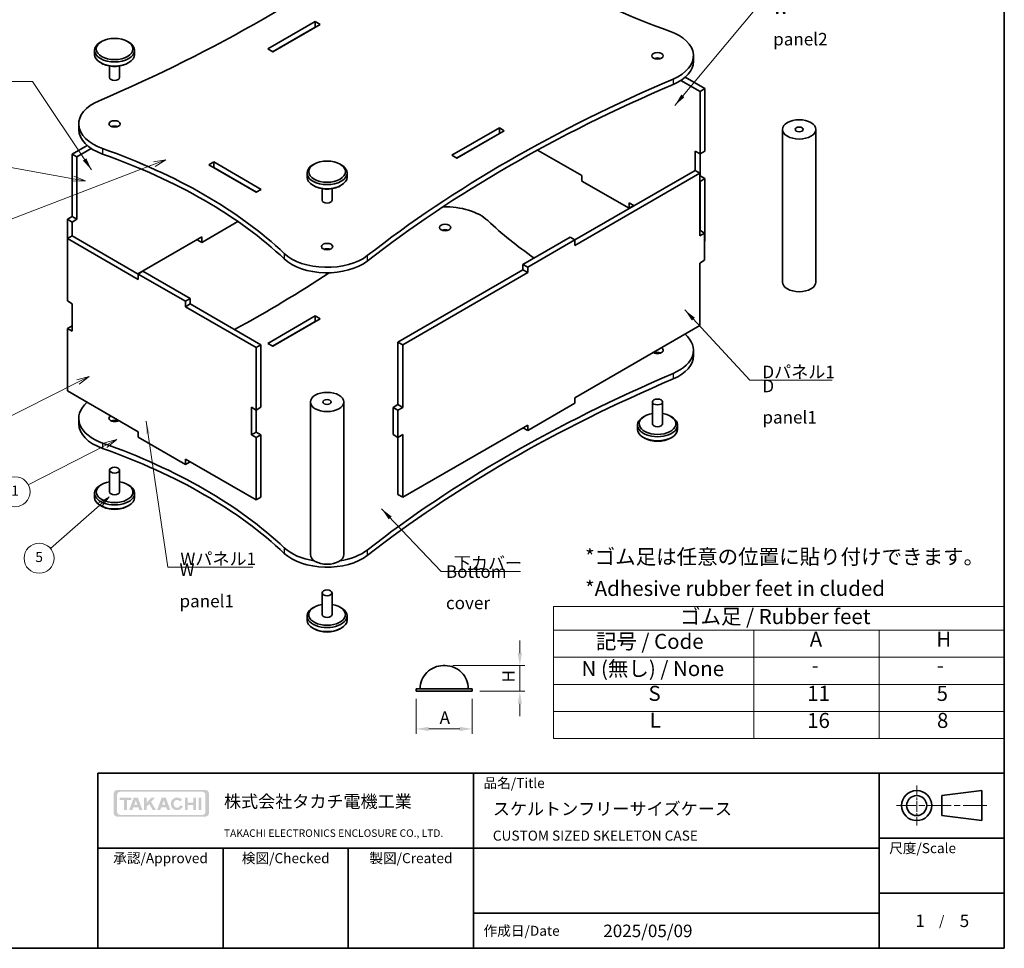
# Model space of a CAD drawing. Units: millimetres. Extents: x 14 to 5333, y 8 to 1413.
# Drawn here: x 209 to 406, y 8 to 193 of the extents above; entities that cross this region are included whole.
import ezdxf
from ezdxf.enums import TextEntityAlignment as Align

# ---------------------------------------------------------------- set-up
doc = ezdxf.new("R2010")
doc.units = ezdxf.units.MM
doc.linetypes.add('CHAIN', pattern=[0.35429999999999995, 0.2362, -0.0295, 0.0591, -0.0295])
doc.layers.get('Defpoints').update_dxf_attribs({"lineweight": 25})
for name, color, linetype, lineweight in [('Border (ISO)', 7, 'Continuous', 35), ('Dimension (ISO)', 7, 'Continuous', 18), ('Hatch (ISO)', 1, 'Continuous', 18), ('Symbol (ISO)', 7, 'Continuous', 18), ('Symbol (TK)', 100, 'Continuous', 18), ('Title (ISO)', 7, 'Continuous', 35), ('Visible (ISO)', 7, 'Continuous', 35), ('Visible Narrow (ISO)', 7, 'Continuous', 25)]:
    doc.layers.add(name, color=color, linetype=linetype, lineweight=lineweight)
doc.styles.add('Note Text (TK)', font='MS PGothic.ttf')
doc.styles.add('Note Text (TK2)', font='MS PGothic.ttf')
doc.styles.add('Note Text (TK3)', font='MS PGothic.ttf')
doc.styles.add('文字スタイル67', font='arial.ttf')
doc.dimstyles.new('Default - Method 1b (TK)', dxfattribs={"dimtxt": 2.5, "dimasz": 2.5, "dimexe": 1, "dimexo": 1.499999999999999, "dimgap": 1, "dimtad": 1, "dimtoh": 1, "dimrnd": 1e-08, "dimdsep": 46, "dimtxsty": 'Note Text (TK)', "dimcen": 0.09, "dimdle": 5, "dimclrd": 100, "dimclre": 100, "dimclrt": 7, "dimadec": 1, "dimazin": 1, "dimtfac": 1, "dimtmove": 0, "dimatfit": 3, "dimfxl": 1, "dimtolj": 1, "dimlwd": -1, "dimlwe": -1, "dimarcsym": 0})
doc.dimstyles.new('Default - Method 1b (TK)$7', dxfattribs={"dimtxt": 2.5, "dimasz": 2.5, "dimexe": 1, "dimexo": 1.499999999999999, "dimgap": 1, "dimtad": 1, "dimtoh": 1, "dimrnd": 1e-08, "dimdsep": 46, "dimtxsty": 'Note Text (TK)', "dimcen": 0.09, "dimdle": 5, "dimclrd": 100, "dimclre": 100, "dimclrt": 7, "dimadec": 1, "dimazin": 1, "dimtfac": 1, "dimtmove": 0, "dimatfit": 3, "dimfxl": 1, "dimtolj": 1, "dimlwd": -1, "dimlwe": -1, "dimarcsym": 0})

# ---------------------------------------------------------------- blocks, each defined once
blk = doc.blocks.new('図面枠 tk図枠')
at = {"layer": 'Border (ISO)'}
for p in [(405.4999999999999, 289), (14.50000000000001, 8.000000000000007)]:
    blk.add_line(p, (405.4999999999999, 8.000000000000007), dxfattribs=at)
blk = doc.blocks.new('表題欄 tk表題欄')
at = {"layer": 'Hatch (ISO)'}
h = blk.add_hatch(color=256, dxfattribs=at)
edge = h.paths.add_edge_path(flags=0)
edge.add_arc((95.57537688673352, 236.2990653650367), 0.5958259999999996, 269.9999999999897, 360)
edge.add_line((96.17120288673351, 236.2990653650368), (96.17120288673348, 239.7107813650365))
edge.add_arc((95.5753768867335, 239.7107813650366), 0.5958259999999996, 0, 90.0000000000068)
edge.add_line((95.57537688673342, 240.3066073650366), (79.13710888673356, 240.3066073650366))
edge.add_arc((79.13710888673353, 239.7107813650366), 0.5958259999999996, 89.99999999999744, 180)
edge.add_line((78.54128288673353, 239.7107813650365), (78.54128288673331, 236.2990653650368))
edge.add_arc((79.13710888673332, 236.2990653650365), 0.5958259999999996, 180, 270.0000000000231)
edge.add_line((79.13710888673356, 235.7032393650365), (95.57537688673342, 235.7032393650367))
edge = h.paths.add_edge_path()
edge.add_line((77.83935088673357, 239.9556413650366), (77.83935088673357, 236.0542053650368))
edge.add_arc((78.54128288673346, 236.0542053650367), 0.7019319999998935, 180, 270.0000000000087)
edge.add_line((78.54128288673357, 235.3522733650368), (96.17120288673352, 235.3522733650368))
edge.add_arc((96.17120288673351, 236.0542053650367), 0.7019319999998921, 270, 360)
edge.add_line((96.8731348867334, 236.0542053650368), (96.87313488673352, 239.9556413650366))
edge.add_arc((96.1712028867336, 239.9556413650367), 0.7019319999998921, 0, 90.00000000000873)
edge.add_line((96.17120288673348, 240.6575733650367), (78.54128288673357, 240.6575733650366))
edge.add_arc((78.54128288673357, 239.9556413650366), 0.7019319999999984, 90, 180)
for points in [[(79.07181288673355, 239.1476033650369), (79.07181288673355, 238.6578833650367), (79.92066088673353, 238.6578833650367), (79.92066088673353, 236.6581933650368), (80.50832488673353, 236.6581933650368), (80.50832488673353, 238.6578833650367), (81.35717288673355, 238.6578833650367), (81.35717288673355, 239.1476033650369)], [(85.68407849525303, 236.6581933650368), (84.9434673993943, 237.8918698287545), (84.41792288673358, 237.3246628822781), (84.41792288673358, 236.6581933650368), (83.89555488673355, 236.6581933650368), (83.89555488673355, 239.1476033650369), (84.41792288673358, 239.1476033650369), (84.41792288673358, 238.0993979968839), (85.38913556809511, 239.1476033650369), (86.10696490847272, 239.1476033650369), (85.31925422435492, 238.2974470774499), (86.30334488673353, 236.6581933650368)], [(92.09142939614459, 239.1476033650369), (92.09142939614459, 236.6581933650368), (92.60971639614465, 236.6581933650368), (92.60971639614465, 237.6580383650368), (93.76872039614462, 237.6580383650368), (93.76872039614462, 236.6581933650368), (94.28700739614459, 236.6581933650368), (94.28700739614459, 239.1476033650369), (93.76872039614462, 239.1476033650369), (93.76872039614462, 238.1477583650367), (92.60971639614465, 238.1477583650367), (92.60971639614465, 239.1476033650369)], [(94.84202339614467, 239.1476033650369), (94.84202339614467, 236.6581933650368), (95.36439139614473, 236.6581933650368), (95.36439139614473, 239.1476033650369)]]:
    blk.add_hatch(color=256, dxfattribs=at).paths.add_polyline_path(points)
h = blk.add_hatch(color=256, dxfattribs=at)
h.paths.add_polyline_path([(82.59020695886475, 237.7110913650368), (81.95242681460243, 237.7110913650368), (82.27131688673356, 238.5794973650367)], flags=0)
h.paths.add_polyline_path([(82.77903014574996, 237.1968853650368), (81.76360362771717, 237.1968853650368), (81.56578886050404, 236.6581933650368), (80.94907288673355, 236.6581933650368), (81.86321688673357, 239.1476033650369), (82.67941688673353, 239.1476033650369), (83.59356088673351, 236.6581933650368), (82.97684491296302, 236.6581933650368)])
h = blk.add_hatch(color=256, dxfattribs=at)
h.paths.add_polyline_path([(87.52707281460246, 237.7110913650368), (88.16485295886469, 237.7110913650368), (87.84596288673359, 238.5794973650367)], flags=0)
h.paths.add_polyline_path([(87.14043486050403, 236.6581933650368), (87.3382496277172, 237.1968853650368), (88.35367614574989, 237.1968853650368), (88.551490912963, 236.6581933650368), (89.16820688673343, 236.6581933650368), (88.25406288673352, 239.1476033650369), (87.43786288673356, 239.1476033650369), (86.52371888673358, 236.6581933650368)])
h = blk.add_hatch(color=256, dxfattribs=at)
edge = h.paths.add_edge_path()
edge.add_arc((90.52309888673334, 237.9028983650369), 1.273272000000011, 38.55054079078439, 336.5820184016556)
edge.add_line((91.69149139614446, 237.3968543650369), (91.17255542714857, 237.6216113977801))
edge.add_ellipse((90.52309888673352, 237.9028983650369), major_axis=(0, -0.7998759999999119), ratio=0.8673469387756529, start_angle=128.5505407907963, end_angle=426.582018401653, ccw=False)
edge.add_line((91.09381514418376, 238.3576891122095), (91.51887237036831, 238.6964075050431))
at = {"layer": 'Title (ISO)'}
for p, q in [((74.70882392282105, 244.052739026017), (255.7088239228211, 244.052739026017)), ((74.70882392282105, 209.052739026017), (74.70882392282105, 244.052739026017)), ((149.7088239228211, 244.052739026017), (149.7088239228211, 209.052739026017)), ((230.7088239228211, 244.052739026017), (230.7088239228211, 209.052739026017)), ((255.7088239228211, 244.052739026017), (255.7088239228211, 209.052739026017)), ((243.2088239228211, 239.552739026017), (251.2088239228211, 240.5527390260171)), ((251.2088239228211, 234.552739026017), (251.2088239228211, 240.5527390260171)), ((243.2088239228211, 239.552739026017), (243.2088239228211, 235.552739026017)), ((243.2088239228211, 235.552739026017), (251.2088239228211, 234.552739026017)), ((230.7088239228211, 231.052739026017), (255.7088239228211, 231.052739026017)), ((74.70882392282105, 229.052739026017), (230.7088239228211, 229.052739026017)), ((99.70882392282108, 229.052739026017), (99.70882392282108, 209.052739026017)), ((124.708823922821, 229.052739026017), (124.708823922821, 209.052739026017)), ((230.7088239228211, 220.052739026017), (255.7088239228211, 220.052739026017)), ((149.7088239228211, 216.052739026017), (230.7088239228211, 216.052739026017)), ((255.7088239228211, 209.052739026017), (74.70882392282105, 209.052739026017))]:
    blk.add_line(p, q, dxfattribs=at)
at = {"layer": 'Title (ISO)', "color": 4, "linetype": 'CHAIN', "lineweight": 18, "ltscale": 8.889559745788574}
blk.add_line((238.2088239228211, 241.552739026017), (238.2088239228211, 233.552739026017), dxfattribs=at)
at = {"layer": 'Title (ISO)', "color": 4, "linetype": 'CHAIN', "lineweight": 18, "ltscale": 20.00163269042969}
blk.add_line((252.2088239228211, 237.552739026017), (234.2088239228211, 237.552739026017), dxfattribs=at)
at = {"layer": 'Title (ISO)'}
for radius in [3, 2]:
    blk.add_circle((238.2088239228211, 237.552739026017), radius, dxfattribs=at)
at = {"layer": 'Title (ISO)', "color": 1, "char_height": 2.000000029802322, "line_spacing_factor": 1.5, "style": 'Note Text (TK)'}
for s, insert, attachment_point in [('\\fＭＳ Ｐゴシック|b0|i0;\\H2.0000;品名/Title', (151.708823922821, 242.052739026017), 4), ('\\fＭＳ Ｐゴシック|b0|i0;\\H2.0000;尺度/Scale', (232.7088239228211, 229.052739026017), 4), ('\\fＭＳ Ｐゴシック|b0|i0;\\H2.0000;承認/Approved', (87.20882392282108, 227.052739026017), 5), ('\\fＭＳ Ｐゴシック|b0|i0;\\H2.0000;検図/Checked', (112.208823922821, 227.052739026017), 5), ('\\fＭＳ Ｐゴシック|b0|i0;\\H2.0000;製図/Created', (137.2088239228211, 227.052739026017), 5), ('\\fＭＳ Ｐゴシック|b0|i0;\\H2.0000;作成日/Date', (151.708823922821, 212.552739026017), 4)]:
    blk.add_mtext(s, dxfattribs=dict(at, insert=insert, attachment_point=attachment_point))
at = {"layer": 'Title (ISO)', "color": 7, "line_spacing_factor": 1.5, "style": 'Note Text (TK)'}
for s, insert, char_height, attachment_point in [('株式会社タカチ電機工業', (99.87313488673345, 238.052739026017), 2.5, 4), ('\\fArial|b0|i0;\\H1.4986;TAKACHI ELECTRONICS ENCLOSURE CO., LTD.', (99.87313488673342, 232.052739026017), 1.49859994649887, 4), ('\\fＭＳ Ｐゴシック|b0|i0;\\H2.0000;/', (243.2088239228211, 214.552739026017), 2.000000029802322, 5)]:
    blk.add_mtext(s, dxfattribs=dict(at, insert=insert, char_height=char_height, attachment_point=attachment_point))
at = {"layer": 'Title (ISO)', "color": 7}
for tag, p, height, style in [('<品名>_001', (153.5667784682756, 235.6535912987443), 2.5, 'Note Text (TK)'), ('<Title>_001', (153.5696697597652, 230.5520568828656), 2.000000029802322, '文字スタイル67'), ('<ページ_No.>_001', (237.9488807410029, 213.302739026017), 2.5, 'Note Text (TK)'), ('<総ページ数>_001', (246.7997330137301, 213.302739026017), 2.5, 'Note Text (TK)'), ('作成日_001', (175.6392216500938, 211.2814322078352), 2.5, 'Note Text (TK)')]:
    blk.add_attdef(tag, p, '', height=height, dxfattribs=dict(at, style=style))
at = {"layer": 'Title (ISO)', "color": 7, "style": 'Note Text (TK)'}
blk.add_attdef('<尺度>', text='', height=2.5, dxfattribs=at).set_placement((243.2088239228211, 223.5527390260171), align=Align.MIDDLE_CENTER)
blk = doc.blocks.new('*D6')
at = {"layer": 'Defpoints', "color": 0}
for p in [(288.0517384662003, 59.34664679374123), (299.2517384662003, 59.34664679374123), (299.2517384662003, 51.81178797882193)]:
    blk.add_point(p, dxfattribs=at)
at = {"layer": 'Dimension (ISO)', "color": 100}
for p, q in [((288.0517384662003, 57.84664679374124), (288.0517384662003, 50.81178797882192)), ((299.2517384662003, 57.84664679374124), (299.2517384662003, 50.81178797882192)), ((290.5517384662003, 51.81178797882193), (296.7517384662003, 51.81178797882193))]:
    blk.add_line(p, q, dxfattribs=at)
for points in [[(290.5517384662003, 52.22845464548859), (290.5517384662003, 51.39512131215526), (288.0517384662003, 51.81178797882193)], [(296.7517384662003, 52.22845464548859), (296.7517384662003, 51.39512131215526), (299.2517384662003, 51.81178797882193)]]:
    blk.add_solid(points, dxfattribs=at)
at = {"layer": 'Dimension (ISO)', "color": 7, "insert": (291.9684997796722, 54.06178797882192), "char_height": 2.5, "attachment_point": 4, "style": 'Note Text (TK)'}
blk.add_mtext('\\A1; A', dxfattribs=at)
blk = doc.blocks.new('*D7')
at = {"layer": 'Defpoints', "color": 0}
for p in [(293.8517405229681, 64.45099676602064), (308.7507553413647, 64.45099676602064), (299.2517384662004, 59.34664679374126)]:
    blk.add_point(p, dxfattribs=at)
at = {"layer": 'Dimension (ISO)', "color": 100}
for p, q in [((308.7507553413647, 66.95099676602064), (308.7507553413647, 69.45099676602064)), ((295.3517405229682, 64.45099676602064), (309.7507553413647, 64.45099676602064)), ((308.7507553413647, 59.34664679374127), (308.7507553413647, 64.45099676602064)), ((300.7517384662004, 59.34664679374126), (309.7507553413647, 59.34664679374127)), ((308.7507553413647, 56.84664679374127), (308.7507553413647, 54.34664679374127))]:
    blk.add_line(p, q, dxfattribs=at)
for points in [[(308.334088674698, 66.95099676602064), (309.1674220080314, 66.95099676602064), (308.7507553413647, 64.45099676602064)], [(308.334088674698, 56.84664679374127), (309.1674220080314, 56.84664679374127), (308.7507553413647, 59.34664679374127)]]:
    blk.add_solid(points, dxfattribs=at)
at = {"layer": 'Dimension (ISO)', "color": 7, "insert": (306.5007553413646, 60.30791264155897), "char_height": 2.5, "attachment_point": 4, "rotation": 90, "style": 'Note Text (TK)'}
blk.add_mtext('\\A1; H', dxfattribs=at)
blk = doc.blocks.new('テーブル2')
at = {"layer": 'Symbol (ISO)'}
for p, q in [((315.5, 76.28779877669749), (405.4999999999999, 76.28779877669749)), ((315.5, 76.28779877669749), (315.5, 71.5077986574882)), ((405.4999999999999, 76.28779877669749), (405.4999999999999, 71.5077986574882)), ((315.5, 71.5077986574882), (405.4999999999999, 71.5077986574882)), ((315.5, 71.5077986574882), (315.5, 66.1077985382789)), ((355.5, 71.5077986574882), (355.5, 66.1077985382789)), ((380.5, 71.5077986574882), (380.5, 66.1077985382789)), ((405.4999999999999, 71.5077986574882), (405.4999999999999, 66.1077985382789)), ((315.5, 66.1077985382789), (405.4999999999999, 66.1077985382789)), ((315.5, 66.1077985382789), (315.5, 49.90779818065103)), ((355.5, 66.1077985382789), (355.5, 49.90779818065103)), ((380.5, 66.1077985382789), (380.5, 49.90779818065103)), ((405.4999999999999, 66.1077985382789), (405.4999999999999, 49.90779818065103)), ((315.5, 60.70779841906961), (405.4999999999999, 60.70779841906961)), ((315.5, 55.30779829986031), (405.4999999999999, 55.30779829986031)), ((315.5, 49.90779818065103), (405.4999999999999, 49.90779818065103))]:
    blk.add_line(p, q, dxfattribs=at)
at = {"layer": 'Symbol (ISO)', "color": 7, "char_height": 3.000000119209289, "attachment_point": 7, "style": 'Note Text (TK3)'}
for s, insert in [('ゴム足 / Rubber feet', (340.7391720185059, 71.81885132945712)), ('記号 / Code', (323.9371227484665, 66.86043015859659)), ('A', (366.6365474852268, 67.29025469805684)), ('H', (391.9070043518212, 67.3077985801884)), ('N (無し) / None', (321.0736709191468, 61.41657038993772)), ('-', (367.0115933085948, 62.07538648478176)), ('-', (392.0115933085948, 62.07538648478176)), ('S', (334.4371234637223, 56.47271059904351)), ('11', (366.12483546717, 56.48148259307827)), ('5', (391.9788417346639, 56.46393873248353)), ('L', (334.6734746213386, 51.10779822256055)), ('16', (366.12483546717, 51.06393861327425)), ('8', (392.0556419343242, 51.07271047983423))]:
    blk.add_mtext(s, dxfattribs=dict(at, insert=insert))
blk = doc.blocks.new('バルーン1')
at = {"layer": 'Symbol (TK)', "color": 100}
for p, q in [((219.5755803483582, 161.6755054135437), (191.4500724820332, 166.7970593987611)), ((219.5755803483582, 161.6755054135437), (222.0351345949744, 161.2276294173666)), ((222.0351345949744, 161.2276294173666), (219.6651555475936, 162.167416262867)), ((219.4860051491227, 161.1835945642204), (222.0351345949744, 161.2276294173666))]:
    blk.add_line(p, q, dxfattribs=at)
at = {"layer": 'Symbol (TK)'}
blk.add_circle((188.5000039803121, 167.3342562793816), 3.000000044703483, dxfattribs=at)
at = {"layer": 'Symbol (TK)', "color": 7, "insert": (188.5000039803121, 167.328408326238), "char_height": 2.000000029802322, "attachment_point": 5, "style": 'Note Text (TK2)'}
blk.add_mtext('3', dxfattribs=at)
blk = doc.blocks.new('バルーン2')
at = {"layer": 'Symbol (TK)', "color": 100}
for p, q in [((238.0816594255868, 165.4721940552185), (235.5684140683518, 165.0437109466404)), ((235.7474779491258, 164.5768746513482), (238.0816594255868, 165.4721940552185)), ((235.9265418298999, 164.1100383560561), (238.0816594255868, 165.4721940552185)), ((235.7474779491258, 164.5768746513482), (184.3487387213983, 144.8619171687676))]:
    blk.add_line(p, q, dxfattribs=at)
at = {"layer": 'Symbol (TK)'}
blk.add_circle((181.5515154402835, 143.7889893326951), 3.000000044703483, dxfattribs=at)
at = {"layer": 'Symbol (TK)', "color": 7, "insert": (181.5515154402835, 143.765597520121), "char_height": 2.000000029802322, "attachment_point": 5, "style": 'Note Text (TK2)'}
blk.add_mtext('1', dxfattribs=at)
blk = doc.blocks.new('バルーン4')
at = {"layer": 'Symbol (TK)', "color": 100}
for p, q in [((222.7341458678896, 122.2040306168704), (220.2772145626516, 121.5232306746397)), ((220.5026349863589, 121.0769284983336), (222.7341458678896, 122.2040306168704)), ((220.7280554100663, 120.6306263220274), (222.7341458678896, 122.2040306168704)), ((220.5026349863589, 121.0769284983336), (198.1174414990997, 109.7705086138647))]:
    blk.add_line(p, q, dxfattribs=at)
at = {"layer": 'Symbol (TK)'}
blk.add_circle((195.4485047735005, 108.4224693716808), 3.000000044703483, dxfattribs=at)
at = {"layer": 'Symbol (TK)', "color": 7, "insert": (195.4485047735005, 108.4049255128323), "char_height": 2.000000029802322, "attachment_point": 5, "style": 'Note Text (TK2)'}
blk.add_mtext('2', dxfattribs=at)
blk = doc.blocks.new('バルーン5')
at = {"layer": 'Symbol (TK)', "color": 100}
for p, q in [((226.0599613355973, 108.4826594640012), (210.595504536487, 100.5395520216078)), ((228.2837678503546, 109.624887368109), (225.8315157547757, 108.9274207669527)), ((226.0599613355973, 108.4826594640012), (228.2837678503546, 109.624887368109)), ((226.2884069164188, 108.0378981610497), (228.2837678503546, 109.624887368109))]:
    blk.add_line(p, q, dxfattribs=at)
at = {"layer": 'Symbol (TK)'}
blk.add_circle((207.9351541528442, 99.17309930967659), 3.000000044703483, dxfattribs=at)
at = {"layer": 'Symbol (TK)', "color": 7, "insert": (207.9351541528442, 99.14970749710247), "char_height": 2.000000029802322, "attachment_point": 5, "style": 'Note Text (TK2)'}
blk.add_mtext('1', dxfattribs=at)
blk = doc.blocks.new('バルーン6')
at = {"layer": 'Symbol (TK)', "color": 100}
for p, q in [((224.8517232485091, 96.50342782284427), (215.0040141844363, 87.86119751460285)), ((226.7307531162085, 98.15244169673782), (224.5219204737304, 96.87923379638418)), ((224.8517232485091, 96.50342782284427), (226.7307531162085, 98.15244169673782)), ((225.1815260232878, 96.12762184930438), (226.7307531162085, 98.15244169673782))]:
    blk.add_line(p, q, dxfattribs=at)
at = {"layer": 'Symbol (TK)'}
blk.add_circle((212.7529897591731, 85.8857257184697), 3.000000044703483, dxfattribs=at)
at = {"layer": 'Symbol (TK)', "color": 7, "insert": (212.7529897591731, 85.87987776532617), "char_height": 2.000000029802322, "attachment_point": 5, "style": 'Note Text (TK2)'}
blk.add_mtext('5', dxfattribs=at)

msp = doc.modelspace()

# ---------------------------------------------------------------- linework, layer by layer
at = {"layer": 'Visible (ISO)'}
for p, q in [((258.4198870037284, 187.5866174680175), (267.8951178716281, 193.0571445602333)), ((267.8951178716281, 193.0571445602333), (267.8951178716281, 191.9684824523297)), ((267.8951178716281, 193.0571445602333), (268.8850673652893, 192.4855969535839)), ((267.8951178716281, 191.9684824523297), (259.3626960453105, 187.0422864140657)), ((268.8850673652893, 192.4855969535839), (259.4098364973896, 187.0150698613681)), ((267.9422583237073, 191.9412658996321), (267.8951178716281, 191.9684824523297)), ((225.2330087400398, 189.083527866385), (224.9973064796443, 188.9474451028971)), ((230.4184584687411, 189.083527866385), (230.6541607291366, 188.9474451028971)), ((223.8257336043905, 187.3144519410416), (223.8257336043905, 186.4979553601139)), ((231.8257336043905, 187.3144519410416), (231.8257336043905, 186.4979553601139)), ((259.4098364973896, 187.0150698613681), (258.4198870037284, 187.5866174680175)), ((225.2330087400398, 184.7288794347704), (224.9973064796443, 184.8649621982584)), ((230.4184584687411, 184.7288794347704), (230.6541607291366, 184.8649621982584)), ((343.4203462615815, 186.225789833138), (343.4203462615815, 185.1371277252343)), ((226.8257336043904, 184.1890895242687), (226.8257336043904, 181.8711414015234)), ((228.8257336043904, 184.1890895242687), (228.8257336043904, 181.8711414015234)), ((344.7340547605663, 179.1222695790667), (340.9250526994601, 181.3213979443902)), ((341.7439623449487, 181.937262348029), (345.6768638021483, 179.6666006330185)), ((344.7340547605663, 179.1222695790667), (345.6768638021483, 179.6666006330185)), ((344.7340547605663, 166.6570884435701), (344.7340547605663, 179.1222695790667)), ((345.6768638021484, 179.6666006330185), (345.6768638021484, 167.2014194975219)), ((220.6541607291367, 172.6175134843425), (220.6541607291367, 171.5288513764389)), ((295.1894396254289, 166.3577063638966), (304.6646704933287, 171.8282334561124)), ((305.6546199869898, 171.256685849463), (296.17938911909, 165.7861587572472)), ((304.6646704933287, 171.8282334561124), (304.6646704933287, 170.7395713482088)), ((304.6646704933287, 171.8282334561124), (305.6546199869898, 171.256685849463)), ((361.1997113004562, 141.0463123551371), (361.1997113004562, 171.5288513764389)), ((367.8663779671229, 141.0463123551371), (367.8663779671229, 171.5288513764389)), ((304.6646704933287, 170.7395713482088), (296.1322486670109, 165.8133753099448)), ((304.7118109454078, 170.7123547955112), (304.6646704933287, 170.7395713482088)), ((219.3640224561915, 166.6162636145237), (222.3305446457695, 168.3289859992336)), ((223.149454291258, 167.7131215955947), (220.3068314977735, 166.0719325605719)), ((312.3091527483585, 167.4146895683555), (321.1638287210147, 162.3024400119556)), ((343.7912457189842, 163.3094524617664), (343.7912457189842, 167.2014194975219)), ((343.7912457189842, 167.2014194975219), (344.7340547605663, 166.6570884435701)), ((344.7340547605663, 166.6570884435701), (345.6768638021484, 167.2014194975219)), ((219.3640224561915, 166.6162636145237), (220.3068314977735, 166.0719325605719)), ((219.3640224561915, 154.1238659263295), (219.3640224561915, 166.6162636145237)), ((220.3068314977735, 166.0719325605719), (220.3068314977735, 153.5795348723777)), ((296.17938911909, 165.7861587572472), (295.1894396254289, 166.3577063638966)), ((344.7340547605663, 166.6570884435701), (344.7340547605663, 162.2480069065604)), ((246.6347739839526, 164.4525476750653), (247.6247234776138, 165.0240952817147)), ((256.1100048518524, 158.9820205828495), (246.6347739839526, 164.4525476750653)), ((247.6247234776138, 163.935433173811), (247.5775830255347, 163.9082166211134)), ((247.6247234776138, 165.0240952817147), (247.6247234776138, 163.935433173811)), ((247.6247234776138, 165.0240952817147), (257.0999543455136, 159.5535681894989)), ((256.1571453039314, 159.0092371355471), (247.6247234776138, 163.935433173811)), ((267.6594156112326, 164.5886304385532), (267.4237133508371, 164.4525476750653)), ((272.844865339934, 164.5886304385532), (273.0805676003295, 164.4525476750653)), ((319.7496151586416, 149.4562271386927), (343.7676754929447, 163.3230607381152)), ((344.7104845345268, 162.7787296841634), (343.7676754929447, 163.3230607381152)), ((266.2521404755833, 162.8195545132098), (266.2521404755833, 162.0030579322821)), ((274.2521404755832, 162.8195545132098), (274.2521404755832, 162.0030579322821)), ((344.7104845345268, 162.7787296841634), (319.7496151586416, 148.367565030789)), ((321.1638287210147, 162.3024400119556), (321.1638287210147, 161.2137779040519)), ((344.7104845345268, 150.2863319959692), (344.7104845345268, 162.7787296841634)), ((344.7340547605663, 162.2480069065604), (344.7104845345268, 162.2343986302117)), ((344.7340547605663, 162.2480069065604), (345.6768638021484, 161.7036758526086)), ((345.6768638021484, 161.7036758526086), (344.7340547605663, 161.1593447986568)), ((345.6768638021484, 161.7036758526086), (345.6768638021484, 149.2384947171119)), ((257.0999543455136, 159.5535681894989), (256.1100048518524, 158.9820205828495)), ((267.6594156112326, 160.2339820069387), (267.4237133508371, 160.3700647704267)), ((269.2521404755833, 159.6941920964369), (269.2521404755833, 157.3762439736916)), ((271.2521404755833, 159.6941920964369), (271.2521404755833, 157.3762439736916)), ((272.844865339934, 160.2339820069387), (273.0805676003295, 160.3700647704267)), ((330.5919191368354, 155.7704673645337), (321.1638287210147, 161.2137779040519)), ((344.7340547605663, 161.1593447986568), (344.7104845345268, 161.1729530750055)), ((344.7340547605663, 151.3613858275241), (344.7340547605663, 161.1593447986568)), ((330.5919191368354, 156.8591294724374), (331.5818686304965, 156.287581865788)), ((330.5919191368354, 156.8591294724374), (330.5919191368354, 155.7704673645337)), ((331.5347281784174, 156.3147984184856), (330.5919191368354, 155.7704673645337)), ((219.3640224561915, 154.1238659263295), (218.4212134146094, 153.5795348723777)), ((219.3640224561915, 153.0352038184259), (218.4212134146094, 153.5795348723777)), ((218.4212134146094, 153.5795348723777), (218.4212134146094, 149.7420009420174)), ((219.3640224561915, 154.1238659263295), (220.3068314977735, 153.5795348723777)), ((220.3068314977735, 153.5795348723777), (219.3640224561915, 153.0352038184259)), ((219.3640224561915, 150.2591154432716), (219.3640224561915, 153.0352038184259)), ((252.4645158695149, 153.1214122653016), (245.2677008736586, 148.9663291901361)), ((219.3404522301519, 150.2727237196204), (218.3976431885698, 149.7283926656686)), ((218.3976431885698, 149.7283926656686), (218.3976431885698, 137.263211530172)), ((232.5397788123008, 141.5634268563913), (218.3976431885698, 149.7283926656686)), ((219.3404522301519, 150.2727237196204), (232.5397788123008, 142.652088964295)), ((232.4926383602216, 142.6793055169925), (245.2677008736586, 150.0549912980397)), ((245.2677008736586, 148.9663291901361), (244.3248918320765, 149.5106602440879)), ((245.2677008736586, 150.0549912980397), (245.2677008736586, 148.9663291901361)), ((309.378715701239, 144.5572476531263), (318.8068061170596, 150.0005581926445)), ((319.7496151586416, 149.4562271386927), (310.321524742821, 144.0129165991745)), ((318.8068061170596, 150.0005581926445), (319.7496151586416, 149.4562271386927)), ((319.7496151586416, 148.367565030789), (319.7496151586416, 149.4562271386927)), ((344.7104845345268, 151.3749941038728), (345.6532935761089, 150.830663049921)), ((344.7104845345268, 150.2863319959692), (345.6532935761089, 150.830663049921)), ((345.6532935761089, 150.830663049921), (345.6532935761089, 145.3873525104029)), ((345.6532935761089, 149.2248864407632), (345.6768638021484, 149.2384947171119)), ((310.321524742821, 144.0129165991745), (309.378715701239, 144.5572476531263)), ((309.378715701239, 143.4685855452227), (309.378715701239, 144.5572476531263)), ((310.321524742821, 142.9242544912709), (310.321524742821, 144.0129165991745)), ((344.7104845345267, 144.843021456451), (345.6532935761089, 145.3873525104029)), ((344.7104845345267, 132.3506237682568), (344.7104845345267, 144.843021456451)), ((233.4825878538828, 143.1964200182468), (232.5397788123008, 142.652088964295)), ((232.5397788123008, 142.652088964295), (241.9678692281214, 137.2087784247768)), ((232.5397788123008, 141.5634268563913), (232.5397788123008, 142.652088964295)), ((242.9106782697035, 137.7531094787286), (233.4825878538828, 143.1964200182468)), ((284.4178463253538, 129.0574208918483), (309.378715701239, 143.4685855452227)), ((310.321524742821, 142.9242544912709), (285.3606553669359, 128.5130898378965)), ((310.321524742821, 142.9242544912709), (309.378715701239, 143.4685855452227)), ((241.9678692281214, 137.2087784247768), (242.9106782697035, 137.7531094787286)), ((242.9106782697035, 136.664447370825), (242.9106782697035, 137.7531094787286)), ((218.3976431885698, 137.263211530172), (219.3404522301519, 136.7188804762201)), ((219.3404522301519, 136.7188804762201), (219.3404522301519, 131.2211368313068)), ((241.9678692281214, 136.1201163168731), (241.9678692281214, 137.2087784247768)), ((242.9106782697035, 136.664447370825), (241.9678692281214, 136.1201163168731)), ((256.1100048518524, 127.9551505075959), (241.9678692281214, 136.1201163168731)), ((242.9106782697035, 136.664447370825), (257.0528138934344, 128.4994815615477)), ((258.4198870037284, 128.7988636412212), (267.8951178716281, 134.269390733437)), ((267.8951178716281, 134.269390733437), (267.8951178716281, 133.1807286255334)), ((267.8951178716281, 134.269390733437), (268.8850673652893, 133.6978431267876)), ((218.3976431885698, 131.7654678852586), (219.3404522301519, 132.3097989392104)), ((219.3404522301519, 131.2211368313068), (218.3976431885698, 131.7654678852586)), ((218.3976431885698, 131.7654678852586), (218.3976431885699, 119.300286749762)), ((267.8951178716281, 133.1807286255334), (259.3626960453105, 128.2545325872694)), ((268.8850673652893, 133.6978431267876), (259.4098364973896, 128.2273160345719)), ((267.9422583237073, 133.1535120728358), (267.8951178716281, 133.1807286255334)), ((319.7496151586416, 117.9394591148825), (344.7104845345268, 132.3506237682568)), ((257.0528138934344, 128.4994815615477), (256.1100048518524, 127.9551505075959)), ((256.1100048518524, 115.4899693720993), (256.1100048518524, 127.9551505075959)), ((257.0528138934344, 128.4994815615477), (257.0528138934344, 116.0343004260511)), ((259.4098364973896, 128.2273160345719), (258.4198870037284, 128.7988636412212)), ((285.3606553669359, 128.5130898378965), (284.4178463253538, 129.0574208918483)), ((284.4178463253538, 116.5650232036541), (284.4178463253538, 129.0574208918483)), ((285.3606553669359, 128.5130898378965), (285.3606553669359, 116.0206921497023)), ((343.4203462615815, 127.4380360063417), (343.4203462615815, 126.349373898438)), ((218.3976431885699, 119.300286749762), (232.5397788123008, 111.1353209404847)), ((255.1671958102702, 116.0343004260511), (256.1100048518524, 115.4899693720993)), ((255.1671958102703, 110.5365567811377), (255.1671958102702, 116.0343004260511)), ((256.1100048518524, 115.4899693720993), (257.0528138934344, 116.0343004260511)), ((266.91880714225, 117.0957459812571), (266.91880714225, 86.6132069599554)), ((273.5854738089166, 117.0957459812571), (273.5854738089166, 86.6132069599554)), ((284.4178463253538, 116.5650232036541), (283.4750372837718, 116.0206921497023)), ((283.4750372837718, 116.0206921497023), (284.4178463253538, 115.4763610957505)), ((283.4750372837717, 110.5773816101841), (283.4750372837717, 116.0206921497023)), ((284.4178463253538, 116.5650232036541), (285.3606553669359, 116.0206921497023)), ((285.3606553669359, 116.0206921497023), (284.4178463253538, 115.4763610957505)), ((319.7496151586416, 116.8507970069788), (310.321524742821, 111.4074864674607)), ((319.7496151586416, 117.9394591148825), (319.7496151586416, 116.8507970069788)), ((335.2487733863277, 112.7410975496426), (335.2487733863277, 117.0957459812572)), ((337.2487733863277, 112.7410975496426), (337.2487733863277, 117.0957459812572)), ((256.1100048518524, 115.4899693720993), (256.1100048518524, 111.0808878350896)), ((284.4178463253538, 115.4763610957505), (284.4178463253538, 110.0330505562323)), ((333.656048521977, 114.2380079480101), (333.4203462615815, 114.1019251845222)), ((338.8414982506783, 114.2380079480101), (339.0772005110739, 114.1019251845222)), ((220.6541607291367, 113.8297596575462), (220.6541607291367, 112.7410975496426)), ((285.3606553669359, 98.08498392198996), (310.321524742821, 112.4961485753643)), ((310.321524742821, 112.4961485753643), (310.321524742821, 111.4074864674607)), ((332.2487733863277, 111.652435441739), (332.2487733863277, 112.4689320226667)), ((340.2487733863277, 111.652435441739), (340.2487733863277, 112.4689320226667)), ((232.5397788123008, 111.1353209404847), (232.5397788123008, 110.0466588325811)), ((256.1100048518524, 111.0808878350896), (255.1671958102703, 110.5365567811377)), ((256.1100048518524, 109.9922257271859), (255.1671958102703, 110.5365567811377)), ((256.1100048518524, 111.0808878350896), (257.0528138934344, 110.5365567811377)), ((257.0528138934344, 110.5365567811377), (256.1100048518524, 109.9922257271859)), ((257.0528138934344, 110.5365567811377), (257.0528138934344, 98.07137564564115)), ((284.4178463253538, 110.0330505562323), (283.4750372837717, 110.5773816101841)), ((285.3606553669359, 110.5773816101841), (284.4178463253538, 110.0330505562323)), ((285.3606553669359, 110.5773816101841), (285.3606553669359, 98.08498392198996)), ((310.321524742821, 111.4074864674607), (309.378715701239, 111.9518175214125)), ((232.5397788123008, 110.0466588325811), (241.9678692281214, 104.6033482930629)), ((256.1100048518524, 97.5270445916893), (256.1100048518524, 109.9922257271859)), ((284.4178463253538, 98.62931497594175), (284.4178463253538, 110.0330505562323)), ((333.656048521977, 109.8833595163956), (333.4203462615815, 110.0194422798835)), ((338.8414982506783, 109.8833595163956), (339.0772005110739, 110.0194422798835)), ((241.9678692281214, 105.6920104009666), (256.1100048518524, 97.5270445916893)), ((241.9678692281214, 105.6920104009666), (241.9678692281214, 104.6033482930629)), ((241.9678692281214, 104.6033482930629), (242.9106782697035, 105.1476793470147)), ((226.8257336043904, 99.13282120084718), (226.8257336043904, 103.4874696324617)), ((228.8257336043904, 99.13282120084718), (228.8257336043904, 103.4874696324617)), ((225.2330087400398, 100.6297315992147), (224.9973064796443, 100.4936488357267)), ((230.4184584687411, 100.6297315992147), (230.6541607291366, 100.4936488357267)), ((257.0528138934343, 100.7930309154002), (257.0999543455135, 100.7658143627026)), ((257.0999543455135, 100.7658143627026), (257.0528138934343, 100.738597810005)), ((223.8257336043905, 98.04415909294354), (223.8257336043905, 98.86065567387126)), ((231.8257336043905, 98.04415909294354), (231.8257336043905, 98.86065567387126)), ((285.3606553669359, 98.08498392198996), (284.4178463253538, 98.62931497594175)), ((225.2330087400398, 96.27508316760014), (224.9973064796443, 96.41116593108812)), ((230.4184584687411, 96.27508316760014), (230.6541607291366, 96.41116593108812)), ((257.0528138934344, 98.07137564564115), (256.1100048518524, 97.5270445916893)), ((269.2521404755833, 74.6379237730154), (269.2521404755833, 78.99257220462994)), ((271.2521404755833, 74.6379237730154), (271.2521404755833, 78.99257220462994)), ((267.6594156112326, 76.1348341713829), (267.4237133508371, 75.99875140789496)), ((272.844865339934, 76.1348341713829), (273.0805676003295, 75.99875140789496)), ((266.2521404755833, 73.54926166511176), (266.2521404755833, 74.36575824603948)), ((274.2521404755832, 73.54926166511176), (274.2521404755832, 74.36575824603948)), ((267.6594156112326, 71.78018573976834), (267.4237133508371, 71.9162685032563)), ((272.844865339934, 71.78018573976834), (273.0805676003295, 71.9162685032563)), ((293.851740522968, 64.45099676602061), (293.4517364094325, 64.45099676602061)), ((299.2517384662003, 59.84664679374123), (288.0517384662003, 59.84664679374123)), ((288.0517384662003, 59.84664679374123), (288.0517384662003, 59.34664679374123)), ((288.0517384662003, 59.34664679374123), (299.2517384662003, 59.34664679374123)), ((299.2517384662003, 59.84664679374123), (299.2517384662003, 59.34664679374123))]:
    msp.add_line(p, q, dxfattribs=at)
for centre, start, end in [((293.4517364094325, 59.8509967660206), 89.99999999999955, 180.0541815412513), ((293.851740522968, 59.8509967660206), 359.9458184587486, 90)]:
    msp.add_arc(centre, 4.6, start, end, dxfattribs=at)
for centre, major_axis, ratio, start_param, end_param in [((51.80328554101869, 312.3472950337744), (-290.9333333333341, 1.74438e-11), 0.5773502691896262, 2.207216909764824, 2.505172070620432), ((395.5986025539186, 244.9863271072367), (-109.2666666666667, -8.9e-15), 0.5773502691896261, 0.548418245081173, 1.022378081713723), ((333.4203462615815, 186.225789833138), (10, -2.2e-15), 0.577350269189626, 5.348809563354379, 7.305563388893304), ((227.8257336043905, 187.3144519410416), (-4, -6e-16), 0.577350269189626, 5.497787143782141, 10.21017612416683), ((227.8257336043905, 186.4979553601139), (3.999999999999999, 2e-16), 0.5773502691896261, 3.141592674663217, 6.283185307179586), ((336.2487733863277, 185.1371277252343), (-1.133333333333296, -6.77e-14), 0.577350269189626, 4.124098060822488, 5.300679899946599), ((333.4203462615815, 185.1371277252343), (9.999999999999991, -2.9e-15), 0.577350269189626, 5.348809563354382, 6.283185307179588), ((227.8257336043905, 186.225789833138), (3.666666666666666, 2.184e-13), 0.577350269189626, 3.926990816987002, 5.497787143781899), ((227.8257336043905, 181.8711414015234), (0.9999999999999998, 0), 0.5773502691896261, 3.141592674663186, 6.283185307179586), ((512.2712214496984, 46.49600828370674), (290.9333333333327, -1.7355e-11), 0.577350269189626, 2.207216909764824, 2.505172070620432), ((512.2712214496984, 45.40734617580311), (-290.9333333333327, 1.78e-14), 0.577350269189626, 5.348809563354374, 5.646764724209902), ((230.6541607291366, 172.6175134843425), (-10, 6e-16), 0.5773502691896258, 5.348809563354375, 7.305563388893307), ((230.6541607291367, 171.5288513764389), (-10.00000000000002, 0), 0.577350269189626, 0, 1.022378081713723), ((227.8257336043905, 171.5288513764389), (-1.133333333333296, -6.77e-14), 0.577350269189626, 4.124098060822515, 5.300679899946599), ((168.4759044367998, 113.856976210244), (109.2666666666662, -4.4e-15), 0.5773502691896261, 0.5484182450811721, 1.022378081713724), ((168.4759044367998, 112.7683141023404), (-109.2666666666662, -6.5459e-12), 0.577350269189626, 3.690010898670596, 4.163970735303275), ((270.2521404755833, 162.8195545132098), (-4, -6e-16), 0.577350269189626, 5.497787143782141, 10.21017612416683), ((270.2521404755833, 162.0030579322821), (3.999999999999999, 2e-16), 0.5773502691896261, 3.141592674663217, 6.283185307179586), ((270.2521404755833, 161.7308924053062), (3.666666666666666, 2.184e-13), 0.577350269189626, 3.926990816987002, 5.497787143781899), ((270.2521404755833, 157.3762439736916), (0.9999999999999998, 0), 0.5773502691896261, 3.141592674663217, 6.283185307179586), ((293.8223665151349, 150.299940272318), (-10, -5.967e-13), 0.577350269189626, 3.6900108986706, 4.754652163961925), ((293.8223665151349, 150.8442713262699), (-1.133333333333296, -6.77e-14), 0.5773502691896261, 4.1240980608225, 5.300679899946599), ((395.5986025539228, 186.1985732804421), (-109.2666666666717, -8.9e-15), 0.5773502691896261, 0.5484182450811756, 0.6940570485453766), ((270.2521404755833, 147.0339539486072), (-1.133333333333296, -6.77e-14), 0.577350269189626, 4.1240980608225, 5.300679899946599), ((270.2521404755833, 149.7556092183662), (9.999999999999991, 5.973e-13), 0.5773502691896261, 3.690010898670596, 5.646764724209544), ((270.2521404755833, 148.6669471104625), (-9.999999999999991, 5.967e-13), 0.577350269189626, 0.5484182450815142, 2.505172070620419), ((51.80328554103237, 253.5595412069706), (-290.9333333333151, 1.73905e-11), 0.577350269189626, 2.328578697902225, 2.422354120922264), ((364.5330446337896, 141.0463123551371), (3.333333333333332, -2.2e-15), 0.577350269189626, 3.141592653589796, 6.283185307179589), ((333.4203462615815, 127.4380360063417), (9.999999999999996, -2.2e-15), 0.577350269189626, 5.348809563354381, 6.870626444971959), ((336.2487733863277, 127.4380360063417), (1.133333333333335, 1e-16), 0.5773502691896261, 3.897574810179342, 7.097999477384915), ((336.2487733863277, 126.3493738984381), (-1.133333333333296, -6.77e-14), 0.5773502691896261, 4.124098060822488, 5.300679899946599), ((333.4203462615815, 126.349373898438), (9.999999999999991, -2.5e-15), 0.5773502691896261, 5.348809563354381, 6.28318530717959), ((512.2712214496984, -12.29174554308956), (290.9333333333327, -1.73728e-11), 0.5773502691896261, 2.207216909764822, 2.505172070620432), ((512.2712214496984, -13.3804076509932), (-290.9333333333328, 1.78e-14), 0.577350269189626, 5.348809563354374, 5.646764724209902), ((230.6541607291366, 113.8297596575462), (-10.00000000000001, -6e-16), 0.577350269189626, 5.695744169387213, 7.305563388893304), ((227.8257336043905, 113.8297596575462), (-1.133333333333331, 6.77e-14), 0.577350269189626, 5.468371136974444, 8.668795804180112), ((336.2487733863277, 112.4689320226667), (-4, 0), 0.577350269189626, 5.497787143782136, 10.21017612416683), ((336.2487733863277, 112.7410975496426), (3.666666666666666, 1e-16), 0.577350269189626, 1.84702295755849, 7.577755003210887), ((230.6541607291367, 112.7410975496426), (-10.00000000000003, -6e-16), 0.5773502691896262, 0, 1.022378081713722), ((227.8257336043905, 112.7410975496426), (-1.133333333333296, -6.77e-14), 0.5773502691896261, 4.1240980608225, 5.300679899946599), ((336.2487733863277, 112.7410975496426), (0.9999999999999998, 0), 0.5773502691896261, 3.141592674663217, 6.283185307179586), ((336.2487733863277, 111.652435441739), (3.999999999999999, 2e-16), 0.5773502691896261, 3.141592674663217, 6.283185307179586), ((168.4759044367998, 55.06922238344771), (109.2666666666662, 1.33e-14), 0.577350269189626, 0.5484182450811721, 1.022378081713724), ((336.2487733863277, 111.3802699147631), (3.666666666666666, 2.184e-13), 0.577350269189626, 3.926990816987014, 5.497787143781905), ((168.4759044367998, 53.98056027554408), (-109.2666666666662, -6.5237e-12), 0.577350269189626, 3.690010898670598, 4.163970735303275), ((227.8257336043905, 98.86065567387126), (-4, 0), 0.577350269189626, 5.497787143782136, 10.21017612416683), ((227.8257336043905, 99.13282120084718), (3.666666666666666, 1e-16), 0.577350269189626, 1.847022957558481, 7.577755003210887), ((227.8257336043905, 99.13282120084718), (0.9999999999999998, 0), 0.5773502691896261, 3.141592674663217, 6.283185307179586), ((227.8257336043905, 98.04415909294354), (3.999999999999999, 2e-16), 0.5773502691896261, 3.141592674663217, 6.283185307179586), ((227.8257336043905, 97.77199356596765), (3.666666666666666, 2.184e-13), 0.577350269189626, 3.926990816987007, 5.497787143781905), ((270.2521404755832, 90.96785539156988), (9.999999999999902, 5.956e-13), 0.5773502691896261, 3.690010898670596, 4.452347321557112), ((270.2521404755833, 89.8791932836663), (-9.999999999999991, 5.962e-13), 0.577350269189626, 0.5484182450815142, 2.505172070620419), ((270.2521404755833, 86.6132069599554), (3.333333333333332, -2.2e-15), 0.577350269189626, 3.141592653589796, 6.283185307179589), ((270.2521404755833, 90.96785539156988), (9.999999999999936, -1.9e-15), 0.5773502691896262, 4.972430639212073, 5.646764724209893), ((270.2521404755833, 74.36575824603949), (-4, 0), 0.577350269189626, 5.497787143782136, 10.21017612416683), ((270.2521404755833, 74.6379237730154), (3.666666666666666, 1e-16), 0.577350269189626, 1.847022957558483, 7.577755003210887), ((270.2521404755833, 73.54926166511176), (3.999999999999999, 2e-16), 0.5773502691896261, 3.141592674663217, 6.283185307179586), ((270.2521404755833, 74.6379237730154), (0.9999999999999998, 0), 0.5773502691896261, 3.141592674663217, 6.283185307179586), ((270.2521404755833, 73.27709613813585), (3.666666666666666, 2.186e-13), 0.577350269189626, 3.926990816987004, 5.497787143781899)]:
    msp.add_ellipse(centre, major_axis=major_axis, ratio=ratio, start_param=start_param, end_param=end_param, dxfattribs=at)
for centre, major_axis, ratio in [((227.8257336043905, 187.5866174680175), (3.666666666666666, -2.189e-13), 0.577350269189626), ((336.2487733863277, 186.225789833138), (-1.133333333333333, 6.77e-14), 0.5773502691896261), ((227.8257336043905, 172.6175134843425), (-1.133333333333333, 6.77e-14), 0.5773502691896261), ((364.5330446337896, 171.5288513764389), (-3.333333333333332, 0), 0.577350269189626), ((364.5330446337896, 171.5288513764389), (-0.8196666666666665, 4.89e-14), 0.5773502691896261), ((270.2521404755833, 163.0917200401857), (3.666666666666666, -2.189e-13), 0.577350269189626), ((293.8223665151349, 151.9329334341735), (-1.133333333333333, 6.77e-14), 0.5773502691896261), ((270.2521404755833, 148.1226160565107), (-1.133333333333333, 6.77e-14), 0.5773502691896261), ((270.2521404755833, 117.0957459812571), (-3.333333333333332, 0), 0.577350269189626), ((270.2521404755833, 117.0957459812571), (-0.8196666666666665, 4.89e-14), 0.5773502691896261), ((336.2487733863277, 117.0957459812572), (-1, 0), 0.577350269189626), ((227.8257336043905, 103.4874696324617), (-1, 0), 0.577350269189626), ((270.2521404755833, 78.99257220462994), (-1, 0), 0.577350269189626)]:
    msp.add_ellipse(centre, major_axis=major_axis, ratio=ratio, dxfattribs=at)
at = {"layer": 'Visible Narrow (ISO)'}
for p, q in [((339.3635521273807, 181.5825760022973), (339.3635521273807, 180.4939138943937)), ((225.4407798214505, 167.6906937017182), (225.4407798214505, 166.6020315938146)), ((261.7186382923426, 146.7456623479255), (261.7186382923426, 145.6570002400219)), ((278.2944227410058, 146.3242977118976), (278.2944227410058, 145.235635603994)), ((339.3635521273807, 122.7948221755011), (339.3635521273807, 121.7061600675974)), ((225.4407798214504, 108.902939874922), (225.4407798214504, 107.8142777670183)), ((261.7186382923426, 87.95790852112927), (261.7186382923426, 86.86924641322562)), ((278.2944227410058, 87.53654388510135), (278.2944227410058, 86.44788177719774))]:
    msp.add_line(p, q, dxfattribs=at)

# ---------------------------------------------------------------- block references
for name in ['図面枠 tk図枠', 'テーブル2']:
    msp.add_blockref(name, (0, 0))
ref = msp.add_blockref('表題欄 tk表題欄', (149.7911760771789, -201.0527390260171))
ref.add_attrib('<品名>_001', 'スケルトンフリーサイズケース', (303.3579545454546, 34.60085227272728), dxfattribs={"layer": 'Title (ISO)', "color": 7, "height": 2.5, "style": 'Note Text (TK)'})
ref.add_attrib('作成日_001', '2025/05/09', (325.4161931818182, 10.2286931818182), dxfattribs={"layer": 'Title (ISO)', "color": 7, "height": 2.5, "style": 'Note Text (TK)'})
ref.add_attrib('<Title>_001', 'CUSTOM SIZED SKELETON CASE', (303.3608458369442, 29.49931785684857), dxfattribs={"layer": 'Title (ISO)', "color": 7, "height": 2.000000029802322, "style": '文字スタイル67'})
ref.add_attrib('<ページ_No.>_001', '1', (387.7400568181818, 12.25000000000001), dxfattribs={"layer": 'Title (ISO)', "color": 7, "height": 2.5, "style": 'Note Text (TK)'})
ref.add_attrib('<総ページ数>_001', '5', (396.5909090909091, 12.25000000000001), dxfattribs={"layer": 'Title (ISO)', "color": 7, "height": 2.5, "style": 'Note Text (TK)'})
at = {"layer": 'Symbol (TK)'}
for name in ['バルーン1', 'バルーン2', 'バルーン4', 'バルーン5', 'バルーン6']:
    msp.add_blockref(name, (0, 0), dxfattribs=at)

# ---------------------------------------------------------------- texts
at = {"layer": 'Symbol (ISO)', "color": 7, "style": 'Note Text (TK)'}
for s, insert, char_height, width, attachment_point, line_spacing_factor in [('\\fＭＳ Ｐゴシック|b0|i0;W panel2', (359.3409309316112, 192.6749348297145), 2.5, 13.96198868751526, 4, 1.5), ('\\fＭＳ Ｐゴシック|b0|i0;Dパネル1', (357.1858164061408, 121.8509286321465), 2.5, 15.26315808296203, 7, 1.5), ('\\fＭＳ Ｐゴシック|b0|i0;D panel1', (357.1920351641681, 117.1647264445912), 2.5, 13.61111164093017, 4, 1.5), ('\\fＭＳ Ｐゴシック|b0|i0;Wパネル1', (240.959190557251, 84.52697599815468), 2.5, 15.61403512954712, 7, 1.5), ('\\fＭＳ Ｐゴシック|b0|i0;\\H3.0000;*ゴム足は任意の位置に貼り付けできます。\\P*Adhesive rubber feet in cluded', (321.7798645448874, 83.03209927635073), 3.000000119209289, 82.01754570007324, 4, 1.265217542648315), ('\\fＭＳ Ｐゴシック|b0|i0;W panel1', (240.7894952983389, 80.47052014582233), 2.5, 13.96198868751526, 4, 1.5), ('\\fＭＳ Ｐゴシック|b0|i0;下カバー', (295.5697521600306, 83.68820476304367), 2.5, 14.16666626930236, 7, 1.5), ('Bottom cover', (293.9976832970181, 79.77042825547228), 2.5, 21.43274784088135, 4, 1.5)]:
    msp.add_mtext(s, dxfattribs=dict(at, insert=insert, char_height=char_height, width=width, attachment_point=attachment_point, line_spacing_factor=line_spacing_factor))

# ---------------------------------------------------------------- dimensions: what is measured, and where the dimension line sits
at = {"layer": 'Dimension (ISO)', "color": 100}
for base, p1, p2, angle, text, override, picture, middle in [((308.7507553413647, 64.45099676602064), (299.2517384662003, 59.34664679374123), (293.851740522968, 64.45099676602061), 90, ' H', {"dimgap": 1, "dimtoh": 0, "dimdec": 2, "dimtol": 0, "dimlim": 0, "dimtp": 0, "dimtm": 0, "dimtdec": 2, "dimtofl": 1, "dimatfit": 1}, '*D7', (308.7507553413646, 61.89882177988085)), ((299.2517384662003, 51.81178797882193), (288.0517384662003, 59.34664679374123), (299.2517384662003, 59.34664679374123), 180, ' A', {"dimgap": 1, "dimtoh": 0, "dimdec": 2, "dimtol": 0, "dimlim": 0, "dimtp": 0, "dimtm": 0, "dimtdec": 2, "dimtofl": 0, "dimatfit": 1}, '*D6', (293.6517384662003, 51.81178797882193))]:
    dim = msp.add_linear_dim(base=base, p1=p1, p2=p2, angle=angle, text=text, dimstyle='Default - Method 1b (TK)', override=override, dxfattribs=at)
    dim.commit()
    dim.dimension.update_dxf_attribs({"geometry": picture, "text_midpoint": middle, "dimtype": 160})

# ---------------------------------------------------------------- leaders
at = {"layer": 'Symbol (ISO)', "color": 100, "annotation_type": 0, "has_hookline": 1}
for points, hookline_direction, text_width in [([(339.7090086999468, 176.3129036378613), (356.6872674739833, 196.6091187252473), (359.1872674739833, 196.6091187252473)], 0, 14.95738636363636), ([(223.2259935672908, 163.435652524671), (211.4545666537026, 181.1235282512322), (208.9545666537026, 181.1235282512322)], 1, 14.40340909090909), ([(341.7163050876439, 135.4726348894147), (354.6858164061408, 121.4342619654798), (357.1858164061408, 121.4342619654798)], 0, 13.90625), ([(234.098602647354, 113.2456528183584), (238.459190557251, 84.11030933148801), (240.959190557251, 84.11030933148801)], 0, 14.46022727272727), ([(281.1378017470135, 95.75356966780711), (293.0697521600306, 83.271538096377), (295.5697521600306, 83.271538096377)], 0, 13.33806818181818)]:
    msp.add_leader(points, dimstyle='Default - Method 1b (TK)$7', override={"dimgap": 0, "dimtad": 1}, dxfattribs=dict(at, hookline_direction=hookline_direction, text_width=text_width))

doc.saveas('drawing.dxf')
